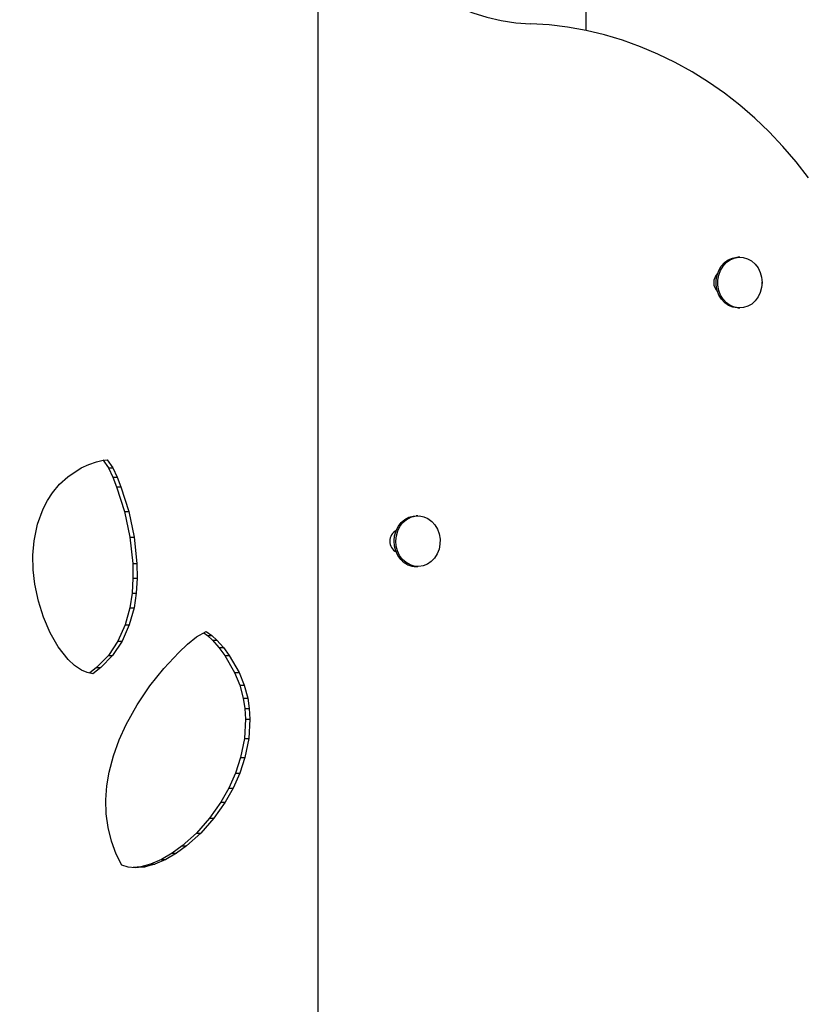
# Model space of a CAD drawing. Units: inches. Extents: x 129 to 820, y 165 to 573.
# Drawn here: x 630 to 640, y 401 to 414 of the extents above; entities that cross this region are included whole.
import ezdxf

# ---------------------------------------------------------------- set-up
doc = ezdxf.new("R2010")
doc.units = ezdxf.units.IN
doc.header["$MEASUREMENT"] = 0
doc.header["$PDSIZE"] = -1
doc.layers.add('CONTOUR', color=7, linetype='Continuous')
doc.layers.add('DIM_IMP_BORDURE', color=7, linetype='Continuous')
doc.styles.add('DIM', font='romans.shx')
doc.dimstyles.new('Implantation (Pied-mètre)', dxfattribs={"dimscale": 96, "dimtxt": 0.09375, "dimasz": 0.125, "dimexe": 0.125, "dimexo": 0.125, "dimgap": 0.03, "dimtad": 1, "dimdec": 3, "dimzin": 0, "dimdsep": 46, "dimlunit": 4, "dimtxsty": 'DIM', "dimblk1": 'OBLIQUE', "dimblk2": 'OBLIQUE', "dimsah": 1, "dimcen": 0.089844, "dimdle": 0.125, "dimclrt": 7, "dimadec": 0, "dimazin": 0, "dimtfac": 1, "dimtdec": 0, "dimtofl": 0, "dimtmove": 0, "dimatfit": 3, "dimldrblk": 'OBLIQUE', "dimfxl": 1, "dimfrac": 2, "dimtolj": 1, "dimtzin": 0, "dimarcsym": 0})

# ---------------------------------------------------------------- blocks, each defined once
blk = doc.blocks.new('_OBLIQUE')
at = {"color": 0, "linetype": 'ByBlock'}
blk.add_line((-0.5, -0.5), (0.5, 0.5), dxfattribs=at)
blk = doc.blocks.new('*D14')
at = {"layer": 'Defpoints', "color": 0}
for p in [(248.131, 541.764), (248.131, 466.83), (803.337, 399.609)]:
    blk.add_point(p, dxfattribs=at)
at = {"layer": 'DIM_IMP_BORDURE', "color": 0, "lineweight": -2}
for p, q in [((248.131, 483.08), (248.131, 558.014)), ((803.337, 415.859), (803.337, 558.014)), ((819.587, 541.764), (231.881, 541.764))]:
    blk.add_line(p, q, dxfattribs=at)
at = {"layer": 'DIM_IMP_BORDURE', "color": 0, "lineweight": -2, "xscale": 16.25, "yscale": 16.25, "zscale": 16.25, "rotation": 180}
blk.add_blockref('_OBLIQUE', (248.131, 541.764), dxfattribs=at)
at = {"layer": 'DIM_IMP_BORDURE', "color": 0, "lineweight": -2, "xscale": 16.25, "yscale": 16.25, "zscale": 16.25}
blk.add_blockref('_OBLIQUE', (803.337, 541.764), dxfattribs=at)
at = {"layer": 'DIM_IMP_BORDURE', "color": 7, "insert": (525.734, 554.931), "char_height": 12.1875, "attachment_point": 5, "style": 'DIM'}
blk.add_mtext('\\A1;46\'-3" [14.102m]', dxfattribs=at)

msp = doc.modelspace()

# ---------------------------------------------------------------- linework, layer by layer
at = {"layer": 'CONTOUR'}
for p, q in [((633.5727, 415.55689), (633.5727, 398.52539)), ((637.20441, 414.01875), (637.20441, 414.60919)), ((639.28444, 410.95299), (639.26143, 410.95299)), ((639.26143, 410.26539), (639.28444, 410.26539)), ((630.18933, 407.98044), (630.37232, 408.10034)), ((630.37232, 408.10034), (630.47252, 408.1484)), ((630.47252, 408.1484), (630.57605, 408.18568)), ((630.57605, 408.18568), (630.64792, 408.20343)), ((630.64792, 408.20343), (630.72176, 408.21234)), ((630.66479, 408.21234), (630.74105, 408.10216)), ((630.72176, 408.21234), (630.79814, 408.10216)), ((630.74105, 408.10216), (630.79814, 408.10216)), ((630.74105, 408.10216), (630.80023, 407.97689)), ((630.79814, 408.10216), (630.85741, 407.97689)), ((630.07792, 407.88025), (630.18933, 407.98044)), ((630.80023, 407.97689), (630.85741, 407.97689)), ((630.80023, 407.97689), (630.85055, 407.84652)), ((630.85741, 407.97689), (630.90781, 407.84652)), ((629.98158, 407.76597), (630.07792, 407.88025)), ((630.85055, 407.84652), (630.90781, 407.84652)), ((630.85055, 407.84652), (630.95736, 407.51127)), ((630.90781, 407.84652), (631.01478, 407.51127)), ((629.91378, 407.66143), (629.98158, 407.76597)), ((629.85584, 407.54951), (629.91378, 407.66143)), ((629.7791, 407.33834), (629.85584, 407.54951)), ((630.95736, 407.51127), (631.01478, 407.51127)), ((630.95736, 407.51127), (631.03069, 407.16328)), ((631.01478, 407.51127), (631.08823, 407.16328)), ((634.92792, 407.45299), (634.90491, 407.45299)), ((629.73364, 407.11563), (629.7791, 407.33834)), ((631.03069, 407.16328), (631.08823, 407.16328)), ((631.03069, 407.16328), (631.06774, 406.80913)), ((631.08823, 407.16328), (631.12533, 406.80913)), ((629.71824, 406.9199), (629.73364, 407.11563)), ((629.72252, 406.72274), (629.71824, 406.9199)), ((631.06774, 406.80913), (631.12533, 406.80913)), ((631.06774, 406.80913), (631.07082, 406.60818)), ((631.12533, 406.80913), (631.12841, 406.60818)), ((634.90491, 406.76539), (634.92792, 406.76539)), ((629.74466, 406.52759), (629.72252, 406.72274)), ((629.79204, 406.30036), (629.74466, 406.52759)), ((631.07082, 406.60818), (631.0584, 406.40738)), ((631.07082, 406.60818), (631.12841, 406.60818)), ((631.12841, 406.60818), (631.11598, 406.40738)), ((631.0584, 406.40738), (631.02834, 406.20969)), ((631.0584, 406.40738), (631.11598, 406.40738)), ((631.11598, 406.40738), (631.08587, 406.20969)), ((629.86133, 406.07974), (629.79204, 406.30036)), ((631.02834, 406.20969), (630.9644, 405.97661)), ((631.08587, 406.20969), (631.02183, 405.97661)), ((631.02834, 406.20969), (631.08587, 406.20969)), ((629.95172, 405.87004), (629.86133, 406.07974)), ((630.9644, 405.97661), (630.86826, 405.75883)), ((631.02183, 405.97661), (630.92555, 405.75883)), ((630.9644, 405.97661), (631.02183, 405.97661)), ((630.06071, 405.67941), (629.95172, 405.87004)), ((631.92912, 405.81481), (632.06235, 405.88753)), ((632.02861, 405.86911), (632.0781, 405.83308)), ((632.06235, 405.88753), (632.13724, 405.83308)), ((632.0781, 405.83308), (632.13724, 405.83308)), ((632.0781, 405.83308), (632.1464, 405.77005)), ((632.13724, 405.83308), (632.20565, 405.77005)), ((630.86826, 405.75883), (630.73813, 405.56375)), ((630.92555, 405.75883), (630.79522, 405.56375)), ((630.86826, 405.75883), (630.92555, 405.75883)), ((631.69167, 405.60513), (631.80694, 405.71541)), ((631.80694, 405.71541), (631.92912, 405.81481)), ((632.1464, 405.77005), (632.20565, 405.77005)), ((632.1464, 405.77005), (632.23477, 405.67149)), ((632.20565, 405.77005), (632.29416, 405.67149)), ((630.19341, 405.51001), (630.06071, 405.67941)), ((630.73813, 405.56375), (630.57913, 405.39871)), ((630.79522, 405.56375), (630.63597, 405.39871)), ((630.73813, 405.56375), (630.79522, 405.56375)), ((631.48715, 405.38835), (631.69167, 405.60513)), ((632.23477, 405.67149), (632.29416, 405.67149)), ((632.23477, 405.67149), (632.31495, 405.5639)), ((632.29416, 405.67149), (632.37446, 405.5639)), ((632.31495, 405.5639), (632.37446, 405.5639)), ((632.31495, 405.5639), (632.44693, 405.33439)), ((632.37446, 405.5639), (632.50663, 405.33439)), ((630.28021, 405.42863), (630.19341, 405.51001)), ((630.37669, 405.36357), (630.28021, 405.42863)), ((630.45074, 405.33163), (630.37669, 405.36357)), ((630.5284, 405.31546), (630.45074, 405.33163)), ((630.57913, 405.39871), (630.48372, 405.32477)), ((630.63597, 405.39871), (630.5284, 405.31546)), ((630.57913, 405.39871), (630.63597, 405.39871)), ((631.298, 405.15176), (631.48715, 405.38835)), ((632.44693, 405.33439), (632.50663, 405.33439)), ((632.44693, 405.33439), (632.5165, 405.16276)), ((632.50663, 405.33439), (632.57631, 405.16276)), ((632.5165, 405.16276), (632.57631, 405.16276)), ((632.5165, 405.16276), (632.56359, 404.98524)), ((632.57631, 405.16276), (632.62348, 404.98524)), ((631.1271, 404.89745), (631.298, 405.15176)), ((630.97728, 404.62751), (631.1271, 404.89745)), ((632.56359, 404.98524), (632.62348, 404.98524)), ((632.56359, 404.98524), (632.58447, 404.84419)), ((632.62348, 404.98524), (632.64439, 404.84419)), ((632.58447, 404.84419), (632.64439, 404.84419)), ((632.58447, 404.84419), (632.59325, 404.70141)), ((632.64439, 404.84419), (632.65318, 404.70141)), ((632.59325, 404.70141), (632.57824, 404.43898)), ((632.59325, 404.70141), (632.65318, 404.70141)), ((632.65318, 404.70141), (632.63815, 404.43898)), ((630.88383, 404.42184), (630.97728, 404.62751)), ((630.80616, 404.20733), (630.88383, 404.42184)), ((632.57824, 404.43898), (632.5268, 404.18264)), ((632.57824, 404.43898), (632.63815, 404.43898)), ((632.63815, 404.43898), (632.58663, 404.18264)), ((630.74784, 403.98566), (630.80616, 404.20733)), ((632.5268, 404.18264), (632.45684, 403.97092)), ((632.58663, 404.18264), (632.51657, 403.97092)), ((632.5268, 404.18264), (632.58663, 404.18264)), ((630.71711, 403.79997), (630.74784, 403.98566)), ((632.45684, 403.97092), (632.36652, 403.76896)), ((632.51657, 403.97092), (632.42611, 403.76896)), ((632.45684, 403.97092), (632.51657, 403.97092)), ((630.70343, 403.61117), (630.71711, 403.79997)), ((632.36652, 403.76896), (632.25921, 403.57912)), ((632.42611, 403.76896), (632.31863, 403.57912)), ((632.36652, 403.76896), (632.42611, 403.76896)), ((630.70861, 403.42252), (630.70343, 403.61117)), ((632.25921, 403.57912), (632.10466, 403.35977)), ((632.31863, 403.57912), (632.16385, 403.35977)), ((632.25921, 403.57912), (632.31863, 403.57912)), ((630.73448, 403.23489), (630.70861, 403.42252)), ((632.10466, 403.35977), (631.92926, 403.16109)), ((632.16385, 403.35977), (631.98817, 403.16109)), ((632.10466, 403.35977), (632.16385, 403.35977)), ((630.78056, 403.0516), (630.73448, 403.23489)), ((630.84545, 402.87667), (630.78056, 403.0516)), ((631.92926, 403.16109), (631.73596, 402.98711)), ((631.98817, 403.16109), (631.79458, 402.98711)), ((631.92926, 403.16109), (631.98817, 403.16109)), ((631.73596, 402.98711), (631.60035, 402.88823)), ((631.79458, 402.98711), (631.65876, 402.88823)), ((631.73596, 402.98711), (631.79458, 402.98711)), ((630.91862, 402.72809), (630.84545, 402.87667)), ((631.45707, 402.80394), (631.30696, 402.73861)), ((631.51526, 402.80394), (631.36492, 402.73861)), ((631.60035, 402.88823), (631.45707, 402.80394)), ((631.45707, 402.80394), (631.51526, 402.80394)), ((631.65876, 402.88823), (631.51526, 402.80394)), ((631.60035, 402.88823), (631.65876, 402.88823)), ((631.00842, 402.69945), (630.91862, 402.72809)), ((631.1014, 402.68986), (631.00842, 402.69945)), ((631.17696, 402.70256), (631.07375, 402.69272)), ((631.23472, 402.70256), (631.1014, 402.68986)), ((631.30696, 402.73861), (631.17696, 402.70256)), ((631.17696, 402.70256), (631.23472, 402.70256)), ((631.36492, 402.73861), (631.23472, 402.70256)), ((631.30696, 402.73861), (631.36492, 402.73861))]:
    msp.add_line(p, q, dxfattribs=at)
at = {"layer": 'CONTOUR', "flags": 128}
for points in [[(634.33325, 415.20383), (634.47416, 415.04368), (634.62384, 414.89437), (634.78167, 414.75654), (634.94696, 414.63078), (635.11903, 414.51762), (635.29714, 414.41753), (635.48054, 414.33094), (635.66846, 414.25821), (635.8601, 414.19965), (636.05465, 414.15552), (636.25129, 414.12599), (636.44919, 414.11119)], [(640.21203, 412.02741), (640.04354, 412.24403), (639.866, 412.45091), (639.67983, 412.64755), (639.48549, 412.83347), (639.28343, 413.00823), (639.07415, 413.17141), (638.85815, 413.32261), (638.63594, 413.46147), (638.40808, 413.58766), (638.17509, 413.70087), (637.93755, 413.80083), (637.69602, 413.88731), (637.45108, 413.96008), (637.20333, 414.01898), (636.95337, 414.06386), (636.70178, 414.09462), (636.44919, 414.11119)], [(639.26143, 410.26539), (639.24849, 410.26572), (639.18851, 410.27574), (639.13152, 410.29941), (639.07984, 410.33577), (639.0356, 410.38332), (639.00061, 410.44011), (638.97629, 410.50383), (638.96365, 410.57187), (638.9632, 410.64143), (638.97496, 410.70967), (638.99844, 410.7738), (639.0327, 410.83119), (639.07631, 410.87949), (639.12751, 410.91672), (639.18419, 410.94137), (639.24403, 410.95241), (639.26143, 410.95299)], [(639.5783, 410.5425), (639.56059, 410.47597), (639.53157, 410.4149), (639.49243, 410.36178), (639.44478, 410.31879), (639.39056, 410.28769), (639.332, 410.26976), (639.27149, 410.26572), (639.21152, 410.27574), (639.15452, 410.29941), (639.10285, 410.33577), (639.05861, 410.38332), (639.02361, 410.44011), (638.9993, 410.50383), (638.98665, 410.57187), (638.9862, 410.64143), (638.99796, 410.70967), (639.02145, 410.7738), (639.0557, 410.83119), (639.09932, 410.87949), (639.15052, 410.91672), (639.20719, 410.94137), (639.26704, 410.95241), (639.32759, 410.94941), (639.38638, 410.93247), (639.44099, 410.90231), (639.4892, 410.86014), (639.52902, 410.80769), (639.55883, 410.74712), (639.5774, 410.68091), (639.58398, 410.61176), (639.5783, 410.5425)], [(639.5838, 410.59698), (639.58422, 410.60919), (639.5838, 410.62141)], [(634.69561, 406.86325), (634.65675, 406.91664), (634.62806, 406.97791), (634.6107, 407.04456), (634.60539, 407.11386), (634.61234, 407.18296), (634.63126, 407.24905), (634.66139, 407.30941), (634.70149, 407.36157), (634.74992, 407.4034), (634.8047, 407.43318), (634.86357, 407.4497), (634.90491, 407.45299)], [(634.71861, 406.86325), (634.67976, 406.91664), (634.65106, 406.97791), (634.6337, 407.04456), (634.62839, 407.11386), (634.63534, 407.18296), (634.65427, 407.24905), (634.6844, 407.30941), (634.7245, 407.36157), (634.77293, 407.4034), (634.8277, 407.43318), (634.88658, 407.4497), (634.94714, 407.45229), (635.00693, 407.44082), (635.06347, 407.41578), (635.11447, 407.37818), (635.15783, 407.32958), (635.19178, 407.27195), (635.21492, 407.20766), (635.22632, 407.13934), (635.2255, 407.06978), (635.21249, 407.00184), (635.18784, 406.93829), (635.15254, 406.88174), (635.10805, 406.8345), (635.05618, 406.7985), (634.99906, 406.77523), (634.93903, 406.76563), (634.87855, 406.7701), (634.82008, 406.78844), (634.76603, 406.81992), (634.71861, 406.86325)]]:
    msp.add_lwpolyline(points, dxfattribs=at)
at = {"layer": 'CONTOUR'}
for centre, radius, start, end in [((639.09932, 410.60919), 0.1694, 134.220767, 225.779233), ((634.70985, 407.10919), 0.16431, 117.685661, 242.314339), ((634.90864, 407.04615), 0.28078, 220.648209, 269.239833)]:
    msp.add_arc(centre, radius, start, end, dxfattribs=at)

# ---------------------------------------------------------------- dimensions: what is measured, and where the dimension line sits
at = {"layer": 'DIM_IMP_BORDURE'}
dim = msp.add_linear_dim(base=(248.13064, 541.76354), p1=(803.3373, 399.60948), p2=(248.13064, 466.83035), dimstyle='Implantation (Pied-mètre)', override={"dimscale": 130, "dimdec": 0}, dxfattribs=at)
dim.commit()
dim.dimension.update_dxf_attribs({"geometry": '*D14', "text_midpoint": (525.73397, 554.93112)})

doc.saveas('drawing.dxf')
